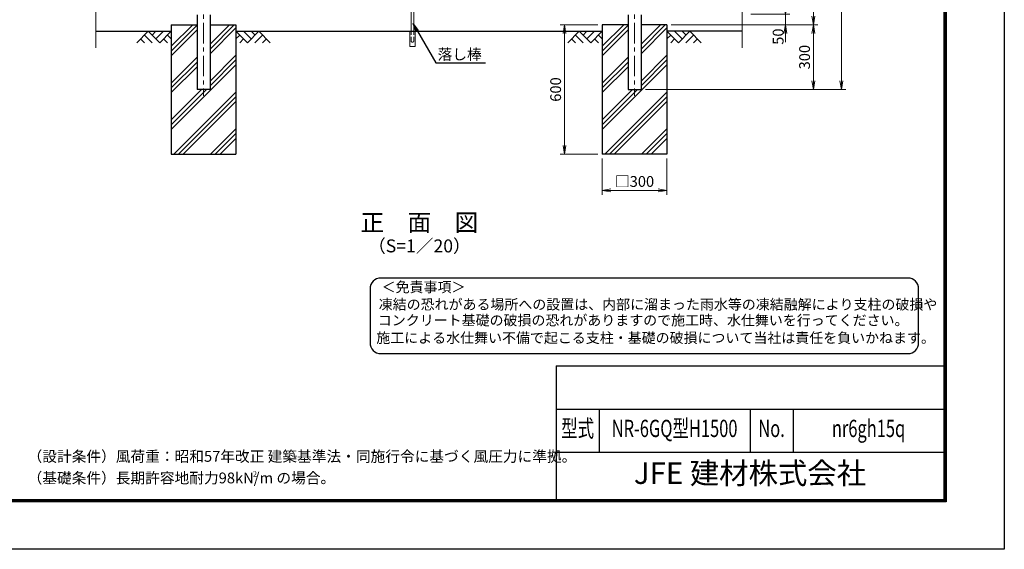
# Model space of a CAD drawing. Units: millimetres. Extents: x 0 to 8400, y 0 to 5940.
# Drawn here: x 3831 to 8400, y 0 to 2455 of the extents above; entities that cross this region are included whole.
import ezdxf
from ezdxf import colors
from ezdxf.entities.mleader import LeaderData, LeaderLine
from ezdxf.enums import TextEntityAlignment as Align
from ezdxf.math import Vec2, Vec3

# ---------------------------------------------------------------- set-up
doc = ezdxf.new("R2010")
doc.units = ezdxf.units.MM
doc.header["$LTSCALE"] = 3
doc.header["$MEASUREMENT"] = 0
doc.linetypes.add('CENTER', pattern=[50.8, 31.75, -6.35, 6.35, -6.35])
doc.linetypes.add('DASHED', pattern=[19.05, 12.7, -6.35])
doc.layers.get('Defpoints').update_dxf_attribs({"color": 8})
for name, color, linetype in [('D-BGD', 7, 'Continuous'), ('D-STR1', 1, 'Continuous'), ('D-STR4', 7, 'Continuous'), ('D-TTL', 2, 'Continuous'), ('D-TTL-TXT', 7, 'Continuous')]:
    doc.layers.add(name, color=color, linetype=linetype)
for name, color, linetype, lineweight in [('D-BMK', 2, 'CENTER', 13), ('D-DCR-HCH', 7, 'Continuous', 13), ('D-STR-DIM', 7, 'Continuous', 13), ('D-STR-TXT', 7, 'Continuous', 13), ('D-STR3', 3, 'Continuous', 13)]:
    doc.layers.add(name, color=color, linetype=linetype, lineweight=lineweight)
doc.styles.add('ROMANSE', font='Romans.shx', dxfattribs={"width": 0.7, "bigfont": 'EXTFONT.SHX'})
doc.styles.add('ゴシック', font='txt')
doc.dimstyles.new('STYLE', dxfattribs={"dimscale": 20, "dimtxt": 2.5, "dimasz": 2, "dimexe": 1, "dimexo": 1, "dimgap": 0.8, "dimtad": 1, "dimdsep": 46, "dimtxsty": 'ゴシック', "dimblk": 'OPEN', "dimcen": 1e-08, "dimclrd": 256, "dimclre": 256, "dimclrt": 256, "dimadec": 0, "dimazin": 2, "dimtfac": 1, "dimtmove": 2, "dimatfit": 3, "dimldrblk": 'OPEN', "dimfxl": 1, "dimtolj": 1, "dimtzin": 0, "dimlwd": -1, "dimlwe": -1, "dimarcsym": 0})

# ---------------------------------------------------------------- blocks, each defined once
blk = doc.blocks.new('_Open')
at = {"color": 0, "linetype": 'ByBlock', "lineweight": -2}
for p, q in [((-1, 0.17), (0, 0)), ((-1, -0.17), (0, 0)), ((0, 0), (-1, 0))]:
    blk.add_line(p, q, dxfattribs=at)
blk = doc.blocks.new('*D10')
at = {"layer": 'D-STR-DIM'}
for p, q in [((7384.2, 2521.4), (7384.2, 2561.4)), ((7224.2, 2481.4), (7404.2, 2481.4)), ((7384.2, 2481.4), (7384.2, 2431.4)), ((6854.2, 2431.4), (7404.2, 2431.4)), ((7384.2, 2391.4), (7384.2, 2351.4))]:
    blk.add_line(p, q, dxfattribs=at)
at = {"layer": 'Defpoints', "color": 0}
for p in [(7204.2, 2481.4), (6834.2, 2431.4), (7384.2, 2431.4)]:
    blk.add_point(p, dxfattribs=at)
at = {"layer": 'D-STR-DIM', "xscale": 40, "yscale": 40, "zscale": 40}
for p, rotation in [((7384.2, 2481.4), 270), ((7384.2, 2431.4), 90)]:
    blk.add_blockref('_Open', p, dxfattribs=dict(at, rotation=rotation))
at = {"layer": 'D-STR-DIM', "insert": (7350.5, 2376.6), "char_height": 50, "attachment_point": 5, "rotation": 90, "style": 'ゴシック'}
blk.add_mtext('\\A1;50', dxfattribs=at)
blk = doc.blocks.new('*D11')
at = {"layer": 'D-STR-DIM'}
for p, q in [((7204.2, 3931.4), (7534.2, 3931.4)), ((7514.2, 3891.4), (7514.2, 2471.4)), ((6854.2, 2431.4), (7534.2, 2431.4))]:
    blk.add_line(p, q, dxfattribs=at)
at = {"layer": 'Defpoints', "color": 0}
for p in [(7184.2, 3931.4), (6834.2, 2431.4), (7514.2, 2431.4)]:
    blk.add_point(p, dxfattribs=at)
at = {"layer": 'D-STR-DIM', "xscale": 40, "yscale": 40, "zscale": 40}
for p, rotation in [((7514.2, 3931.4), 90), ((7514.2, 2431.4), 270)]:
    blk.add_blockref('_Open', p, dxfattribs=dict(at, rotation=rotation))
at = {"layer": 'D-STR-DIM', "insert": (7473.2, 3181.4), "char_height": 50, "attachment_point": 5, "rotation": 90, "style": 'ゴシック'}
blk.add_mtext('\\A1;1500', dxfattribs=at)
blk = doc.blocks.new('*D12')
at = {"layer": 'D-STR-DIM'}
for p, q in [((6874.2, 2431.4), (7534.2, 2431.4)), ((7514.2, 2391.4), (7514.2, 2171.4)), ((6734.5, 2131.4), (7534.2, 2131.4))]:
    blk.add_line(p, q, dxfattribs=at)
at = {"layer": 'Defpoints', "color": 0}
for p in [(6854.2, 2431.4), (6714.5, 2131.4), (7514.2, 2131.4)]:
    blk.add_point(p, dxfattribs=at)
at = {"layer": 'D-STR-DIM', "xscale": 40, "yscale": 40, "zscale": 40}
for p, rotation in [((7514.2, 2431.4), 90), ((7514.2, 2131.4), 270)]:
    blk.add_blockref('_Open', p, dxfattribs=dict(at, rotation=rotation))
at = {"layer": 'D-STR-DIM', "insert": (7473.2, 2281.4), "char_height": 50, "attachment_point": 5, "rotation": 90, "style": 'ゴシック'}
blk.add_mtext('\\A1;300', dxfattribs=at)
blk = doc.blocks.new('*D7')
at = {"layer": 'D-STR-DIM'}
for p, q in [((6534.2, 1811.4), (6534.2, 1643.7)), ((6834.2, 1811.4), (6834.2, 1643.7)), ((6574.2, 1663.7), (6794.2, 1663.7))]:
    blk.add_line(p, q, dxfattribs=at)
at = {"layer": 'Defpoints', "color": 0}
for p in [(6534.2, 1831.4), (6834.2, 1831.4), (6834.2, 1663.7)]:
    blk.add_point(p, dxfattribs=at)
at = {"layer": 'D-STR-DIM', "xscale": 40, "yscale": 40, "zscale": 40, "rotation": 180}
blk.add_blockref('_Open', (6534.2, 1663.7), dxfattribs=at)
at = {"layer": 'D-STR-DIM', "xscale": 40, "yscale": 40, "zscale": 40}
blk.add_blockref('_Open', (6834.2, 1663.7), dxfattribs=at)
at = {"layer": 'D-STR-DIM', "insert": (6684.2, 1705.2), "char_height": 50, "attachment_point": 5, "style": 'ゴシック'}
blk.add_mtext('\\A1;□300', dxfattribs=at)
blk = doc.blocks.new('*D8')
at = {"layer": 'D-STR-DIM'}
for p, q in [((6514.2, 2431.4), (6339, 2431.4)), ((6359, 2391.4), (6359, 1871.4)), ((6514.2, 1831.4), (6339, 1831.4))]:
    blk.add_line(p, q, dxfattribs=at)
at = {"layer": 'Defpoints', "color": 0}
for p in [(6534.2, 2431.4), (6359, 1831.4), (6534.2, 1831.4)]:
    blk.add_point(p, dxfattribs=at)
at = {"layer": 'D-STR-DIM', "xscale": 40, "yscale": 40, "zscale": 40}
for p, rotation in [((6359, 2431.4), 90), ((6359, 1831.4), 270)]:
    blk.add_blockref('_Open', p, dxfattribs=dict(at, rotation=rotation))
at = {"layer": 'D-STR-DIM', "insert": (6318, 2131.4), "char_height": 50, "attachment_point": 5, "rotation": 90, "style": 'ゴシック'}
blk.add_mtext('\\A1;600', dxfattribs=at)
blk = doc.blocks.new('*D29')
at = {"layer": 'D-STR-DIM'}
for p, q in [((6735.7, 4381.4), (7664.2, 4381.4)), ((7644.2, 4341.4), (7644.2, 2171.4)), ((6734.5, 2131.4), (7664.2, 2131.4))]:
    blk.add_line(p, q, dxfattribs=at)
at = {"layer": 'Defpoints', "color": 0}
for p in [(6715.7, 4381.4), (6714.5, 2131.4), (7644.2, 2131.4)]:
    blk.add_point(p, dxfattribs=at)
at = {"layer": 'D-STR-DIM', "xscale": 40, "yscale": 40, "zscale": 40}
for p, rotation in [((7644.2, 4381.4), 90), ((7644.2, 2131.4), 270)]:
    blk.add_blockref('_Open', p, dxfattribs=dict(at, rotation=rotation))
at = {"layer": 'D-STR-DIM', "insert": (7603.2, 3256.4), "char_height": 50, "attachment_point": 5, "rotation": 90, "style": 'ゴシック'}
blk.add_mtext('\\A1;2250', dxfattribs=at)

msp = doc.modelspace()

# ---------------------------------------------------------------- linework, layer by layer
at = {"layer": 'D-BGD'}
for p, q in [((4184.215, 2401.367), (4534.215, 2401.367)), ((4834.215, 2401.367), (6534.215, 2401.367)), ((7184.215, 2401.367), (6834.215, 2401.367))]:
    msp.add_line(p, q, dxfattribs=at)
at = {"layer": 'D-BMK'}
for p, q in [((4684.215, 4421.524), (4684.215, 2101.367)), ((6684.215, 4421.524), (6684.215, 2101.367))]:
    msp.add_line(p, q, dxfattribs=at)
at = {"layer": 'D-DCR-HCH'}
for p, q in [((4534.215, 2331.767), (4633.815, 2431.367)), ((4534.215, 2309.67), (4653.965, 2429.42)), ((4714.465, 2319.211), (4826.621, 2431.367)), ((4714.465, 2341.308), (4804.524, 2431.367)), ((6534.215, 2331.767), (6633.815, 2431.367)), ((6534.215, 2309.67), (6653.965, 2429.42)), ((6714.465, 2319.211), (6826.621, 2431.367)), ((6714.465, 2341.308), (6804.524, 2431.367)), ((4427.791, 2401.367), (4374.579, 2348.155)), ((4410.054, 2383.63), (4445.691, 2348.155)), ((4427.791, 2401.367), (4481.003, 2348.155)), ((4445.436, 2383.537), (4463.266, 2401.367)), ((4463.266, 2365.893), (4498.741, 2401.367)), ((4481.003, 2348.155), (4534.215, 2401.367)), ((4516.478, 2383.63), (4534.215, 2365.974)), ((4534.215, 2287.573), (4653.965, 2407.323)), ((4714.465, 2297.114), (4834.215, 2416.864)), ((4887.427, 2348.155), (4834.215, 2401.367)), ((4851.953, 2383.63), (4834.215, 2365.974)), ((4905.165, 2365.893), (4869.69, 2401.367)), ((4940.639, 2401.367), (4887.427, 2348.155)), ((4922.902, 2383.63), (4905.165, 2401.367)), ((4958.377, 2383.63), (4922.739, 2348.155)), ((4940.639, 2401.367), (4993.851, 2348.155)), ((6427.791, 2401.367), (6374.579, 2348.155)), ((6410.054, 2383.63), (6445.691, 2348.155)), ((6427.791, 2401.367), (6481.003, 2348.155)), ((6445.529, 2383.63), (6463.266, 2401.367)), ((6463.266, 2365.893), (6498.741, 2401.367)), ((6481.003, 2348.155), (6534.215, 2401.367)), ((6516.478, 2383.63), (6534.215, 2365.974)), ((6534.215, 2287.573), (6653.965, 2407.323)), ((6714.465, 2297.114), (6834.215, 2416.864)), ((6887.427, 2348.155), (6834.215, 2401.367)), ((6851.953, 2383.63), (6834.215, 2365.974)), ((6905.165, 2365.893), (6869.69, 2401.367)), ((6940.639, 2401.367), (6887.427, 2348.155)), ((6922.995, 2383.537), (6905.165, 2401.367)), ((6958.377, 2383.63), (6922.739, 2348.155)), ((6940.639, 2401.367), (6993.851, 2348.155)), ((4392.317, 2365.893), (4410.135, 2348.155)), ((4498.741, 2365.893), (4516.559, 2348.155)), ((4869.69, 2365.893), (4851.871, 2348.155)), ((4976.114, 2365.893), (4958.295, 2348.155)), ((6392.317, 2365.893), (6410.135, 2348.155)), ((6498.741, 2365.893), (6516.559, 2348.155)), ((6869.69, 2365.893), (6851.871, 2348.155)), ((6976.114, 2365.893), (6958.295, 2348.155)), ((4714.465, 2170.6), (4834.215, 2290.35)), ((6714.465, 2170.6), (6834.215, 2290.35)), ((4534.215, 2161.058), (4653.965, 2280.808)), ((4534.215, 2138.961), (4653.965, 2258.711)), ((4534.215, 1946.155), (4834.215, 2246.155)), ((4714.465, 2148.502), (4834.215, 2268.252)), ((6534.215, 2161.058), (6653.965, 2280.808)), ((6534.215, 2138.961), (6653.965, 2258.711)), ((6534.215, 1946.155), (6834.215, 2246.155)), ((6714.465, 2148.502), (6834.215, 2268.252)), ((4534.215, 2116.864), (4653.965, 2236.614)), ((6534.215, 2116.864), (6653.965, 2236.614)), ((4534.215, 1968.252), (4697.33, 2131.367)), ((4534.215, 1990.35), (4675.233, 2131.367)), ((4545.942, 1831.367), (4834.215, 2119.641)), ((6534.215, 1968.252), (6697.33, 2131.367)), ((6534.215, 1990.35), (6675.233, 2131.367)), ((6545.942, 1831.367), (6834.215, 2119.641)), ((4568.039, 1831.367), (4834.215, 2097.543)), ((4590.136, 1831.367), (4834.215, 2075.446)), ((6568.039, 1831.367), (6834.215, 2097.543)), ((6590.136, 1831.367), (6834.215, 2075.446)), ((4716.651, 1831.367), (4834.215, 1948.932)), ((4738.748, 1831.367), (4834.215, 1926.835)), ((6716.651, 1831.367), (6834.215, 1948.932)), ((6738.748, 1831.367), (6834.215, 1926.835)), ((4760.845, 1831.367), (4834.215, 1904.737)), ((6760.845, 1831.367), (6834.215, 1904.737))]:
    msp.add_line(p, q, dxfattribs=at)
at = {"layer": 'D-STR-DIM'}
for p, q in [((4184.215, 3134.29), (4184.215, 2324.062)), ((7184.215, 3134.29), (7184.215, 2324.062))]:
    msp.add_line(p, q, dxfattribs=at)
at = {"layer": 'D-STR1'}
for p, q in [((4653.965, 2478.367), (4653.965, 2131.367)), ((4714.465, 2478.367), (4714.465, 2131.367)), ((6653.965, 2478.367), (6653.965, 2131.367)), ((6714.465, 2478.367), (6714.465, 2131.367)), ((4714.465, 2131.367), (4653.965, 2131.367)), ((6653.965, 2131.367), (6714.465, 2131.367))]:
    msp.add_line(p, q, dxfattribs=at)
at = {"layer": 'D-STR3'}
for p, q in [((5647.565, 2604.368), (5647.565, 2401.367)), ((5659.565, 2604.368), (5659.565, 2401.367)), ((5641.065, 2401.368), (5641.065, 2331.368)), ((5666.065, 2401.368), (5666.065, 2331.368)), ((5641.065, 2331.368), (5666.065, 2331.368))]:
    msp.add_line(p, q, dxfattribs=at)
at = {"layer": 'D-STR3', "linetype": 'DASHED', "ltscale": 0.5}
for p, q in [((5647.565, 2355.854), (5647.565, 2401.368)), ((5659.565, 2355.87), (5659.565, 2401.367))]:
    msp.add_line(p, q, dxfattribs=at)
at = {"layer": 'D-STR3', "linetype": 'DASHED'}
msp.add_line((5655.065, 2351.37), (5652.065, 2351.37), dxfattribs=at)
for centre, start, end in [((5652.065, 2355.87), 179.99999, 270.000491), ((5655.065, 2355.87), 269.999509, 0.00001)]:
    msp.add_arc(centre, 4.5, start, end, dxfattribs=at)
at = {"layer": 'D-STR4'}
for p, q in [((4534.215, 2431.367), (4534.215, 1831.367)), ((4534.215, 2431.367), (4653.965, 2431.367)), ((4714.465, 2431.367), (4834.215, 2431.367)), ((4834.215, 2431.367), (4834.215, 1831.367)), ((6534.215, 2431.367), (6534.215, 1831.367)), ((6653.965, 2431.367), (6534.215, 2431.367)), ((6834.215, 2431.367), (6714.465, 2431.367)), ((6834.215, 2431.367), (6834.215, 1831.367)), ((4534.215, 1831.367), (4834.215, 1831.367)), ((6834.215, 1831.367), (6534.215, 1831.367))]:
    msp.add_line(p, q, dxfattribs=at)
at = {"layer": 'D-TTL', "color": 7}
for p, q in [((6320, 850), (6320, 230)), ((6320, 850), (8120, 850)), ((6320, 650), (8120, 650)), ((6520, 650), (6520, 450)), ((7220, 650), (7220, 450)), ((7420, 650), (7420, 450)), ((6320, 450), (8120, 450))]:
    msp.add_line(p, q, dxfattribs=at)
at = {"layer": 'D-TTL'}
msp.add_lwpolyline([(0, 5940), (8400, 5940), (8400, 0), (0, 0)], close=True, dxfattribs=at)
at = {"layer": 'D-TTL', "color": 7}
for points in [[(270, 5720), (8130, 5720), (8130, 220), (270, 220)], [(272.5, 5717.5), (8127.5, 5717.5), (8127.5, 222.5), (272.5, 222.5)], [(275, 5715), (8125, 5715), (8125, 225), (275, 225)], [(277.5, 5712.5), (8122.5, 5712.5), (8122.5, 227.5), (277.5, 227.5)], [(280, 5710), (8120, 5710), (8120, 230), (280, 230)]]:
    msp.add_lwpolyline(points, close=True, dxfattribs=at)
at = {"layer": 'D-TTL-TXT', "color": 2}
msp.add_lwpolyline([(7952.426, 907.301, 0.41421356), (8002.426, 957.301), (8002.426, 1207.301, 0.41421356), (7952.426, 1257.301), (5506.876, 1257.301, 0.41421356), (5456.876, 1207.301), (5456.876, 957.301, 0.41421356), (5506.876, 907.301)], format="xyb", close=True, dxfattribs=at)

# ---------------------------------------------------------------- texts
at = {"layer": 'D-STR-TXT', "style": 'ゴシック'}
msp.add_text('落し棒', height=50, dxfattribs=at).set_placement((5872.606, 2288.125), align=Align.MIDDLE)
at = {"layer": 'D-TTL-TXT'}
for s, height, style, p in [('正\u3000面\u3000図', 80, 'ゴシック', (5685.794, 1504.433)), ('（S=1／20）', 60, 'ゴシック', (5685.794, 1398.705)), ('JFE 建材株式会社', 100, 'ROMANSE', (7220, 340))]:
    msp.add_text(s, height=height, dxfattribs=dict(at, style=style)).set_placement(p, align=Align.MIDDLE)
at = {"layer": 'D-TTL-TXT', "style": 'ゴシック'}
for s, p in [('＜免責事項＞ \u3000\u3000', (5510.582, 1191.911)), ('凍結の恐れがある場所への設置は、内部に溜まった雨水等の凍結融解により支柱の破損や', (5497.058, 1111.415)), ('コンクリート基礎の破損の恐れがありますので施工時、水仕舞いを行ってください。', (5492.947, 1037.991)), ('施工による水仕舞い不備で起こる支柱・基礎の破損について当社は責任を負いかねます。 ', (5485.955, 956.499))]:
    msp.add_text(s, height=47.5, dxfattribs=at).set_placement(p)
at = {"layer": 'D-TTL-TXT', "style": 'ROMANSE', "width": 0.7}
for s, p in [('型式', (6420, 550)), ('NR-6GQ型H1500', (6870, 550)), ('No.', (7320, 550)), ('nr6gh15q', (7770, 550))]:
    msp.add_text(s, height=80, dxfattribs=at).set_placement(p, align=Align.MIDDLE)
at = {"layer": 'D-TTL-TXT', "linetype": 'Continuous', "style": 'ゴシック'}
for s, height, p in [('（設計条件）風荷重：昭和57年改正 建築基準法・同施行令に基づく風圧力に準拠。', 50, (3867.551, 405.649)), ('（基礎条件）長期許容地耐力98kN/m の場合。', 50, (3867.551, 305.649)), ('2', 25, (4913.022, 336.834))]:
    msp.add_text(s, height=height, dxfattribs=at).set_placement(p)

# ---------------------------------------------------------------- dimensions: what is measured, and where the dimension line sits
at = {"layer": 'D-STR-DIM'}
for base, p1, p2, picture, middle in [((7644.215, 2131.367), (6715.665, 4381.367), (6714.465, 2131.367), '*D29', (7603.215, 3256.367)), ((7514.215, 2431.367), (7184.215, 3931.367), (6834.215, 2431.367), '*D11', (7473.215, 3181.367)), ((6358.999, 1831.367), (6534.215, 2431.367), (6534.215, 1831.367), '*D8', (6317.999, 2131.367)), ((7514.215, 2131.367), (6854.215, 2431.367), (6714.465, 2131.367), '*D12', (7473.215, 2281.367))]:
    dim = msp.add_linear_dim(base=base, p1=p1, p2=p2, angle=90, dimstyle='STYLE', dxfattribs=at)
    dim.commit()
    dim.dimension.update_dxf_attribs({"geometry": picture, "text_midpoint": middle})
dim = msp.add_linear_dim(base=(7384.215, 2431.367), p1=(7204.215, 2481.367), p2=(6834.215, 2431.367), angle=90, dimstyle='STYLE', dxfattribs=at)
dim.commit()
dim.dimension.update_dxf_attribs({"geometry": '*D10', "text_midpoint": (7350.494, 2376.619), "dimtype": 160})
dim = msp.add_linear_dim(base=(6834.215, 1663.673), p1=(6534.215, 1831.367), p2=(6834.215, 1831.367), text='□<>', dimstyle='STYLE', dxfattribs=at)
dim.commit()
dim.dimension.update_dxf_attribs({"geometry": '*D7', "text_midpoint": (6684.215, 1705.18)})

# ---------------------------------------------------------------- leaders
ml = msp.add_multileader_mtext('Standard')
ml.set_content('', color=256)
ml.set_leader_properties()
ml.set_arrow_properties(name='OPEN')
ml.build(insert=Vec2(0, 0))
ml.multileader.update_dxf_attribs({"text_right_attachment_type": 6, "dogleg_length": 0.36, "arrow_head_size": 40, "scale": 20})
ctx = ml.context
ctx.base_point, ctx.scale, ctx.char_height, ctx.arrow_head_size, ctx.landing_gap_size, ctx.plane_origin = Vec3(5993.161, 2255.128), 20, 3.6, 40, 1.8, Vec3(5656.408, 2436.899)
ctx.right_attachment = 6
notes = []
notes.append((ctx, [(0, (1, 1, 0), (5985.961, 2255.128), (1, 0), 7.2, [(0, [(5656.408, 2436.899), (5761.353, 2255.128)], 0, [])])]))
ctx.mtext.insert, ctx.mtext.flow_direction = Vec3(5994.961, 2256.928), 5
for ctx, leaders in notes:
    for number, flags, end, landing, length, lines in leaders:
        leader = LeaderData()
        leader.index, (leader.has_last_leader_line, leader.has_dogleg_vector, leader.attachment_direction) = number, flags
        leader.last_leader_point, leader.dogleg_vector, leader.dogleg_length = Vec3(end), Vec3(landing), length
        for number, points, colour, breaks in lines:
            line = LeaderLine()
            line.index, line.vertices, line.color, line.breaks = number, Vec3.list(points), colors.encode_raw_color(colour), breaks
            leader.lines.append(line)
        ctx.leaders.append(leader)

doc.saveas('drawing.dxf')
